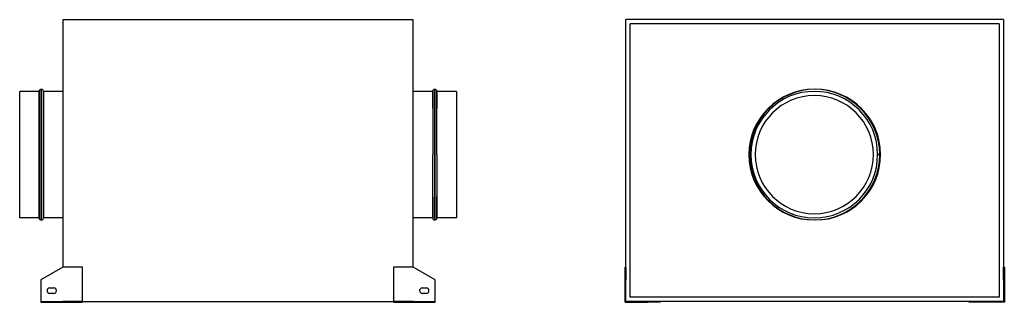
# Model space of a CAD drawing. Units: millimetres. Extents: x -258 to 907, y -168 to 167.
import ezdxf

# ---------------------------------------------------------------- set-up
doc = ezdxf.new("R2010")
doc.units = ezdxf.units.MM
doc.layers.add('MAIN-1', color=7, linetype='Continuous')
doc.layers.add('MAIN-2', color=7, linetype='Continuous')

# ---------------------------------------------------------------- blocks, each defined once
blk = doc.blocks.new('CAB 150 B front')
at = {"layer": 'MAIN-1'}
for p, q in [((207.5, 167), (-207.5, 167)), ((-207.5, 167), (-207.5, -126.4)), ((207.5, -126.4), (207.5, 167)), ((-258.5, 7), (-258.5, 82)), ((-235.5, 82), (-258.5, 82)), ((-235.5, 7), (-235.5, 82)), ((-233, 84.5), (-233, 7)), ((-230.5, 82), (-230.5, 7)), ((-207.5, 82), (-230.5, 82)), ((230.5, 82), (207.5, 82)), ((230.5, 82), (230.5, 7)), ((233, 7), (233, 84.5)), ((235.5, 7), (235.5, 82)), ((258.5, 82), (235.5, 82)), ((258.5, 82), (258.5, 7)), ((-258.5, -68), (-258.5, 7)), ((-235.5, -68), (-235.5, 7)), ((-233, 7), (-233, -70.5)), ((-230.5, 7), (-230.5, -68)), ((230.5, -68), (230.5, 7)), ((233, -70.5), (233, 7)), ((235.5, 7), (235.5, -68)), ((258.5, 7), (258.5, -68)), ((-235.5, -68), (-258.5, -68)), ((-207.5, -68), (-230.5, -68)), ((230.5, -68), (207.5, -68)), ((258.5, -68), (235.5, -68)), ((-207.5, -126.4), (-233.5, -141.4)), ((-184.1, -126.4), (-207.5, -126.4)), ((-184.1, -168), (-184.1, -126.4)), ((207.5, -126.4), (184.1, -126.4)), ((184.1, -126.4), (184.1, -168)), ((233.5, -141.4), (207.5, -126.4)), ((-233.5, -141.4), (-233.5, -168)), ((-222.8, -150.9), (-218.2, -150.9)), ((218.2, -150.9), (222.8, -150.9)), ((233.5, -168), (233.5, -141.4)), ((-218.2, -157.4), (-222.8, -157.4)), ((222.8, -157.4), (218.2, -157.4)), ((-233.5, -168), (-184.1, -168)), ((-184.1, -167), (184.1, -167)), ((184.1, -168), (233.5, -168))]:
    blk.add_line(p, q, dxfattribs=at)
for centre, radius, start, end in [((-233, 82), 2.5, 90, 180), ((-233, 82), 2.5, 0, 90), ((233, 82), 2.5, 90, 180), ((233, 82), 2.5, 0, 90), ((-233, -68), 2.5, 180, 270), ((-233, -68), 2.5, 270, 0), ((233, -68), 2.5, 180, 270), ((233, -68), 2.5, 270, 0), ((-222.8, -154.1), 3.25, 90, 180), ((-218.2, -154.1), 3.25, 0, 90), ((218.2, -154.1), 3.25, 90, 180), ((222.8, -154.1), 3.25, 0, 90), ((-222.8, -154.1), 3.25, 180, 270), ((-218.2, -154.1), 3.25, 270, 0), ((218.2, -154.1), 3.25, 180, 270), ((222.8, -154.1), 3.25, 270, 0)]:
    blk.add_arc(centre, radius, start, end, dxfattribs=at)
at = {"layer": 'MAIN-2'}
for p, q in [((-207.5, 167), (-207.5, 167)), ((207.5, 167), (207.5, 167)), ((-202.5, 162), (-202.5, 162)), ((202.5, 162), (202.5, 162)), ((-235.5, 82), (-235.5, 7)), ((-233, 7), (-233, 84.5)), ((-230.5, 7), (-230.5, 82)), ((230.5, 82), (230.5, 82)), ((230.5, 82), (230.5, 82)), ((230.5, 82), (230.5, 82)), ((230.5, 82), (230.5, 82)), ((230.5, 82), (230.5, 82)), ((230.5, 82), (230.5, 82)), ((230.5, 82), (230.5, 82)), ((230.5, 82), (230.5, 81.9)), ((230.5, 81.9), (230.5, 82)), ((230.5, 82), (230.5, 82)), ((230.5, 82), (230.5, 82)), ((230.5, 81.9), (230.5, 81.8)), ((230.5, 81.7), (230.5, 81.9)), ((230.5, 81.9), (230.5, 81.9)), ((230.5, 81.8), (230.5, 81.7)), ((230.5, 81.7), (230.5, 81.5)), ((230.5, 81.6), (230.5, 81.7)), ((233, 84.5), (233, 7)), ((235.5, 82), (235.5, 82)), ((235.5, 82), (235.5, 81.9)), ((235.5, 81.9), (235.5, 82)), ((235.5, 82), (235.5, 82)), ((235.5, 82), (235.5, 82)), ((235.5, 82), (235.5, 82)), ((235.5, 82), (235.5, 82)), ((235.5, 82), (235.5, 82)), ((235.5, 82), (235.5, 82)), ((235.5, 82), (235.5, 82)), ((235.5, 81.9), (235.5, 81.8)), ((235.5, 81.8), (235.5, 81.9)), ((235.5, 81.8), (235.5, 81.6)), ((235.5, 81.7), (235.5, 81.8)), ((235.5, 81.5), (235.5, 81.7)), ((235.5, 81.6), (235.5, 81.4)), ((-207.5, 77), (-207.5, 7)), ((207.5, 7), (207.5, 77)), ((230.5, 81.4), (230.5, 81.6)), ((230.5, 81.5), (230.5, 81.2)), ((230.5, 81.1), (230.5, 81.4)), ((230.5, 81.2), (230.5, 81)), ((230.5, 80.8), (230.5, 81.1)), ((230.5, 81), (230.5, 80.6)), ((230.5, 80.5), (230.5, 80.8)), ((230.5, 80.6), (230.5, 80.3)), ((230.5, 80.1), (230.5, 80.5)), ((230.5, 80.3), (230.5, 79.9)), ((230.5, 79.7), (230.5, 80.1)), ((230.5, 79.9), (230.5, 79.4)), ((230.5, 79.2), (230.5, 79.7)), ((230.5, 79.4), (230.5, 79)), ((230.5, 78.7), (230.5, 79.2)), ((230.5, 79), (230.5, 78.4)), ((230.5, 78.2), (230.5, 78.7)), ((230.5, 78.4), (230.5, 77.9)), ((230.5, 77.6), (230.5, 78.2)), ((230.5, 77.9), (230.5, 77.3)), ((230.5, 77), (230.5, 77.6)), ((230.5, 77.3), (230.5, 76.6)), ((230.5, 76.3), (230.5, 77)), ((230.5, 76.6), (230.5, 75.9)), ((230.5, 75.6), (230.5, 76.3)), ((230.5, 75.9), (230.5, 75.2)), ((230.5, 74.9), (230.5, 75.6)), ((230.5, 75.2), (230.5, 74.5)), ((230.5, 74.1), (230.5, 74.9)), ((230.5, 74.5), (230.5, 73.7)), ((230.5, 73.3), (230.5, 74.1)), ((230.5, 73.7), (230.5, 72.8)), ((230.5, 72.5), (230.5, 73.3)), ((230.5, 72.8), (230.6, 71.9)), ((230.6, 71.6), (230.5, 72.5)), ((230.6, 71.9), (230.6, 71)), ((230.6, 70.7), (230.6, 71.6)), ((230.6, 71), (230.6, 70.1)), ((230.6, 69.7), (230.6, 70.7)), ((230.6, 70.1), (230.6, 69.1)), ((235.4, 71.9), (235.5, 72.8)), ((235.5, 72.1), (235.4, 71.2)), ((235.4, 71), (235.4, 71.9)), ((235.4, 71.2), (235.4, 70.3)), ((235.4, 70.1), (235.4, 71)), ((235.4, 70.3), (235.4, 69.3)), ((235.4, 69.1), (235.4, 70.1)), ((235.5, 81.2), (235.5, 81.5)), ((235.5, 81.4), (235.5, 81.2)), ((235.5, 81.2), (235.5, 80.9)), ((235.5, 81), (235.5, 81.2)), ((235.5, 80.6), (235.5, 81)), ((235.5, 80.9), (235.5, 80.6)), ((235.5, 80.6), (235.5, 80.2)), ((235.5, 80.3), (235.5, 80.6)), ((235.5, 79.9), (235.5, 80.3)), ((235.5, 80.2), (235.5, 79.8)), ((235.5, 79.4), (235.5, 79.9)), ((235.5, 79.8), (235.5, 79.4)), ((235.5, 79.4), (235.5, 78.9)), ((235.5, 79), (235.5, 79.4)), ((235.5, 78.4), (235.5, 79)), ((235.5, 78.9), (235.5, 78.4)), ((235.5, 78.4), (235.5, 77.9)), ((235.5, 77.9), (235.5, 78.4)), ((235.5, 77.9), (235.5, 77.3)), ((235.5, 77.3), (235.5, 77.9)), ((235.5, 77.3), (235.5, 76.6)), ((235.5, 76.6), (235.5, 77.3)), ((235.5, 76.6), (235.5, 76)), ((235.5, 75.9), (235.5, 76.6)), ((235.5, 76), (235.5, 75.3)), ((235.5, 75.2), (235.5, 75.9)), ((235.5, 75.3), (235.5, 74.5)), ((235.5, 74.4), (235.5, 75.2)), ((235.5, 74.5), (235.5, 73.7)), ((235.5, 73.6), (235.5, 74.4)), ((235.5, 73.7), (235.5, 72.9)), ((235.5, 72.8), (235.5, 73.6)), ((235.5, 72.9), (235.5, 72.1)), ((230.6, 68.7), (230.6, 69.7)), ((230.6, 69.1), (230.6, 68.1)), ((230.6, 67.7), (230.6, 68.7)), ((230.6, 68.1), (230.6, 67)), ((230.6, 66.7), (230.6, 67.7)), ((230.6, 67), (230.6, 66)), ((230.6, 65.6), (230.6, 66.7)), ((230.6, 66), (230.6, 64.8)), ((230.6, 64.5), (230.6, 65.6)), ((230.6, 64.8), (230.6, 63.7)), ((230.6, 63.3), (230.6, 64.5)), ((230.6, 63.7), (230.6, 62.5)), ((230.6, 62.1), (230.6, 63.3)), ((235.4, 69.3), (235.4, 68.3)), ((235.4, 68.1), (235.4, 69.1)), ((235.4, 68.3), (235.4, 67.3)), ((235.4, 67), (235.4, 68.1)), ((235.4, 67.3), (235.4, 66.2)), ((235.4, 65.9), (235.4, 67)), ((235.4, 66.2), (235.4, 65.1)), ((235.4, 64.8), (235.4, 65.9)), ((235.4, 65.1), (235.4, 64)), ((235.4, 63.7), (235.4, 64.8)), ((235.4, 64), (235.4, 62.9)), ((235.4, 62.5), (235.4, 63.7)), ((235.4, 62.9), (235.4, 61.7)), ((-235.5, 7), (-235.5, -68)), ((-233, -70.5), (-233, 7)), ((-230.5, -68), (-230.5, 7)), ((-207.5, 7), (-207.5, -63)), ((207.5, -63), (207.5, 7)), ((233, 7), (233, -70.5)), ((230.6, -44.1), (230.6, -42.7)), ((230.6, -43.4), (230.6, -44.7)), ((230.6, -45.4), (230.6, -44.1)), ((230.6, -44.7), (230.6, -46)), ((230.6, -46.7), (230.6, -45.4)), ((230.6, -46), (230.6, -47.3)), ((235.4, -44.1), (235.4, -42.7)), ((235.4, -43.1), (235.4, -44.4)), ((235.4, -45.4), (235.4, -44.1)), ((235.4, -44.4), (235.4, -45.7)), ((235.4, -46.7), (235.4, -45.4)), ((235.4, -45.7), (235.4, -47)), ((230.5, -58.5), (230.6, -57.6)), ((230.6, -58.3), (230.5, -59.1)), ((230.6, -47.9), (230.6, -46.7)), ((230.6, -47.3), (230.6, -48.6)), ((230.6, -49.1), (230.6, -47.9)), ((230.6, -48.6), (230.6, -49.8)), ((230.6, -50.3), (230.6, -49.1)), ((230.6, -49.8), (230.6, -51)), ((230.6, -51.5), (230.6, -50.3)), ((230.6, -51), (230.6, -52.1)), ((230.6, -52.6), (230.6, -51.5)), ((230.6, -52.1), (230.6, -53.2)), ((230.6, -53.7), (230.6, -52.6)), ((230.6, -53.2), (230.6, -54.3)), ((230.6, -54.7), (230.6, -53.7)), ((230.6, -54.3), (230.6, -55.4)), ((230.6, -55.7), (230.6, -54.7)), ((230.6, -55.4), (230.6, -56.4)), ((230.6, -56.7), (230.6, -55.7)), ((230.6, -56.4), (230.6, -57.3)), ((230.6, -57.6), (230.6, -56.7)), ((230.6, -57.3), (230.6, -58.3)), ((235.4, -47.9), (235.4, -46.7)), ((235.4, -47), (235.4, -48.3)), ((235.4, -49.1), (235.4, -47.9)), ((235.4, -48.3), (235.4, -49.5)), ((235.4, -50.3), (235.4, -49.1)), ((235.4, -49.5), (235.4, -50.7)), ((235.4, -51.5), (235.4, -50.3)), ((235.4, -50.7), (235.4, -51.8)), ((235.4, -52.6), (235.4, -51.5)), ((235.4, -51.8), (235.4, -52.9)), ((235.4, -53.7), (235.4, -52.6)), ((235.4, -52.9), (235.4, -54)), ((235.4, -54.7), (235.4, -53.7)), ((235.4, -54), (235.4, -55.1)), ((235.4, -55.7), (235.4, -54.7)), ((235.4, -55.1), (235.4, -56.1)), ((235.4, -56.7), (235.4, -55.7)), ((235.4, -56.1), (235.4, -57)), ((235.4, -57.6), (235.4, -56.7)), ((235.4, -57), (235.5, -58)), ((235.5, -58.5), (235.4, -57.6)), ((235.5, -58), (235.5, -58.9)), ((230.5, -59.4), (230.5, -58.5)), ((230.5, -59.1), (230.5, -60)), ((230.5, -60.2), (230.5, -59.4)), ((230.5, -60), (230.5, -60.8)), ((230.5, -61), (230.5, -60.2)), ((230.5, -60.8), (230.5, -61.6)), ((230.5, -61.8), (230.5, -61)), ((230.5, -61.6), (230.5, -62.3)), ((230.5, -62.5), (230.5, -61.8)), ((230.5, -62.3), (230.5, -63)), ((230.5, -63.1), (230.5, -62.5)), ((230.5, -63), (230.5, -63.6)), ((230.5, -63.8), (230.5, -63.1)), ((230.5, -63.6), (230.5, -64.2)), ((230.5, -64.3), (230.5, -63.8)), ((230.5, -64.2), (230.5, -64.8)), ((230.5, -64.9), (230.5, -64.3)), ((230.5, -64.8), (230.5, -65.3)), ((230.5, -65.4), (230.5, -64.9)), ((230.5, -65.3), (230.5, -65.8)), ((230.5, -65.8), (230.5, -65.4)), ((230.5, -65.8), (230.5, -66.2)), ((230.5, -66.2), (230.5, -65.8)), ((230.5, -66.2), (230.5, -66.6)), ((230.5, -66.6), (230.5, -66.2)), ((230.5, -66.6), (230.5, -66.9)), ((230.5, -66.9), (230.5, -66.6)), ((230.5, -66.9), (230.5, -67.2)), ((230.5, -67.2), (230.5, -66.9)), ((230.5, -67.2), (230.5, -67.4)), ((230.5, -67.5), (230.5, -67.2)), ((230.5, -67.4), (230.5, -67.6)), ((230.5, -67.6), (230.5, -67.5)), ((230.5, -67.6), (230.5, -67.8)), ((230.5, -67.8), (230.5, -67.6)), ((230.5, -67.8), (230.5, -67.9)), ((230.5, -67.9), (230.5, -67.8)), ((230.5, -67.9), (230.5, -68)), ((230.5, -68), (230.5, -67.9)), ((230.5, -68), (230.5, -68)), ((230.5, -68), (230.5, -68)), ((235.5, -59.4), (235.5, -58.5)), ((235.5, -58.9), (235.5, -59.7)), ((235.5, -60.2), (235.5, -59.4)), ((235.5, -59.7), (235.5, -60.5)), ((235.5, -61), (235.5, -60.2)), ((235.5, -60.5), (235.5, -61.3)), ((235.5, -61.8), (235.5, -61)), ((235.5, -61.3), (235.5, -62.1)), ((235.5, -62.5), (235.5, -61.8)), ((235.5, -62.1), (235.5, -62.7)), ((235.5, -63.1), (235.5, -62.5)), ((235.5, -62.7), (235.5, -63.4)), ((235.5, -63.8), (235.5, -63.1)), ((235.5, -63.4), (235.5, -64)), ((235.5, -64.3), (235.5, -63.8)), ((235.5, -64), (235.5, -64.6)), ((235.5, -64.9), (235.5, -64.3)), ((235.5, -64.6), (235.5, -65.1)), ((235.5, -65.4), (235.5, -64.9)), ((235.5, -65.1), (235.5, -65.6)), ((235.5, -65.8), (235.5, -65.4)), ((235.5, -65.6), (235.5, -66)), ((235.5, -66.2), (235.5, -65.8)), ((235.5, -66), (235.5, -66.4)), ((235.5, -66.6), (235.5, -66.2)), ((235.5, -66.4), (235.5, -66.8)), ((235.5, -66.9), (235.5, -66.6)), ((235.5, -66.8), (235.5, -67.1)), ((235.5, -67.2), (235.5, -66.9)), ((235.5, -67.1), (235.5, -67.3)), ((235.5, -67.5), (235.5, -67.2)), ((235.5, -67.3), (235.5, -67.6)), ((235.5, -67.6), (235.5, -67.5)), ((235.5, -67.6), (235.5, -67.7)), ((235.5, -67.8), (235.5, -67.6)), ((235.5, -67.7), (235.5, -67.9)), ((235.5, -67.9), (235.5, -67.8)), ((235.5, -67.9), (235.5, -68)), ((235.5, -68), (235.5, -67.9)), ((235.5, -68), (235.5, -68)), ((235.5, -68), (235.5, -68)), ((235.5, -68), (235.5, -68)), ((235.5, -68), (235.5, -68)), ((235.5, -68), (235.5, -68)), ((235.5, -68), (235.5, -68)), ((235.5, -68), (235.5, -68)), ((235.5, -68), (235.5, -68)), ((235.5, -68), (235.5, -68)), ((235.5, -68), (235.5, -68)), ((-207.5, -126.4), (-207.5, -126.4)), ((-207.5, -126.4), (-207.5, -126.4)), ((-207.5, -126.4), (-207.5, -126.4)), ((-207.5, -126.4), (-207.5, -126.4)), ((-184.1, -126.4), (-184.1, -126.4)), ((-184.1, -126.4), (-184.1, -126.4)), ((184.1, -126.4), (184.1, -126.4)), ((184.1, -126.4), (184.1, -126.4)), ((207.5, -126.4), (207.5, -126.4)), ((207.5, -126.4), (207.5, -126.4)), ((207.5, -126.4), (207.5, -126.4)), ((207.5, -126.4), (207.5, -126.4)), ((-233.5, -141.4), (-233.5, -141.4)), ((-233.5, -141.4), (-233.5, -141.4)), ((-222.8, -150.9), (-222.8, -150.9)), ((-222.8, -150.9), (-222.8, -150.9)), ((-218.2, -150.9), (-218.2, -150.9)), ((-218.2, -150.9), (-218.2, -150.9)), ((218.2, -150.9), (218.2, -150.9)), ((218.2, -150.9), (218.2, -150.9)), ((222.8, -150.9), (222.8, -150.9)), ((222.8, -150.9), (222.8, -150.9)), ((233.5, -141.4), (233.5, -141.4)), ((233.5, -141.4), (233.5, -141.4)), ((-226, -154.1), (-226, -154.1)), ((-226, -154.1), (-226, -154.1)), ((-222.8, -157.4), (-222.8, -157.4)), ((-222.8, -157.4), (-222.8, -157.4)), ((-218.2, -157.4), (-218.2, -157.4)), ((-218.2, -157.4), (-218.2, -157.4)), ((-215, -154.1), (-215, -154.1)), ((-215, -154.1), (-215, -154.1)), ((-202.5, -162), (-202.5, -162)), ((202.5, -162), (202.5, -162)), ((215, -154.1), (215, -154.1)), ((215, -154.1), (215, -154.1)), ((218.2, -157.4), (218.2, -157.4)), ((218.2, -157.4), (218.2, -157.4)), ((222.8, -157.4), (222.8, -157.4)), ((222.8, -157.4), (222.8, -157.4)), ((226, -154.1), (226, -154.1)), ((226, -154.1), (226, -154.1)), ((-233.5, -167), (-233.5, -167)), ((-233.5, -167), (-207.5, -167)), ((-233.5, -167), (-233.5, -167)), ((-233.5, -168), (-233.5, -168)), ((-233.5, -168), (-233.5, -168)), ((-226, -167), (-226, -168)), ((-226, -168), (-226, -167)), ((-222.8, -167), (-222.8, -168)), ((-222.8, -168), (-222.8, -167)), ((-222.8, -167), (-222.8, -168)), ((-222.8, -168), (-222.8, -167)), ((-218.2, -168), (-218.2, -167)), ((-218.2, -167), (-218.2, -168)), ((-218.2, -168), (-218.2, -167)), ((-218.2, -167), (-218.2, -168)), ((-215, -168), (-215, -167)), ((-215, -167), (-215, -168)), ((-207.5, -167), (-207.5, -167)), ((-207.5, -167), (-207.5, -168)), ((-207.5, -167), (-207.5, -167)), ((-184.1, -167), (-207.5, -167)), ((-207.5, -168), (-207.5, -167)), ((-207.5, -167), (-207.5, -167)), ((-207.5, -167), (-207.5, -167)), ((-184.1, -167), (-184.1, -167)), ((-184.1, -167), (-184.1, -167)), ((-184.1, -168), (-184.1, -168)), ((-184.1, -168), (-184.1, -168)), ((184.1, -167), (184.1, -167)), ((207.5, -167), (184.1, -167)), ((184.1, -167), (184.1, -167)), ((184.1, -168), (184.1, -168)), ((184.1, -168), (184.1, -168)), ((207.5, -167), (207.5, -167)), ((207.5, -168), (207.5, -167)), ((207.5, -167), (207.5, -167)), ((207.5, -167), (207.5, -167)), ((207.5, -167), (207.5, -167)), ((207.5, -167), (233.5, -167)), ((207.5, -167), (207.5, -168)), ((215, -167), (215, -168)), ((215, -168), (215, -167)), ((218.2, -167), (218.2, -168)), ((218.2, -168), (218.2, -167)), ((218.2, -167), (218.2, -168)), ((218.2, -168), (218.2, -167)), ((222.8, -168), (222.8, -167)), ((222.8, -167), (222.8, -168)), ((222.8, -168), (222.8, -167)), ((222.8, -167), (222.8, -168)), ((226, -168), (226, -167)), ((226, -167), (226, -168)), ((233.5, -167), (233.5, -167)), ((233.5, -167), (233.5, -167)), ((233.5, -168), (233.5, -168)), ((233.5, -168), (233.5, -168))]:
    blk.add_line(p, q, dxfattribs=at)
blk = doc.blocks.new('CAB 150 B left')
at = {"layer": 'MAIN-1'}
for p, q in [((459.3, -126.3), (459.3, 167.1)), ((906.3, 167.1), (459.3, 167.1)), ((906.3, 167.1), (906.3, -126.3)), ((607.3, 7.1), (604.8, 7.1)), ((759.8, 7.1), (757.3, 7.1)), ((458.3, -126.3), (459.3, -126.3)), ((458.3, -141.3), (458.3, -126.3)), ((459.3, -126.3), (459.3, -141.3)), ((459.3, -126.3), (459.3, -126.3)), ((906.3, -126.3), (907.3, -126.3)), ((906.3, -126.3), (906.3, -126.3)), ((906.3, -141.3), (906.3, -126.3)), ((907.3, -126.3), (907.3, -141.3)), ((459.3, -141.3), (458.3, -141.3)), ((458.3, -167.9), (458.3, -141.3)), ((459.3, -166.9), (459.3, -141.3)), ((907.3, -141.3), (906.3, -141.3)), ((906.3, -141.3), (906.3, -166.9)), ((907.3, -141.3), (907.3, -167.9)), ((458.3, -167.9), (484.8, -167.9)), ((484.8, -166.9), (459.3, -166.9)), ((484.8, -166.9), (499.9, -166.9)), ((484.8, -167.9), (484.8, -166.9)), ((499.9, -167.9), (484.8, -167.9)), ((499.9, -166.9), (499.9, -166.9)), ((499.9, -166.9), (499.9, -167.9)), ((865.7, -166.9), (499.9, -166.9)), ((865.7, -167.9), (865.7, -166.9)), ((865.7, -166.9), (880.7, -166.9)), ((865.7, -166.9), (865.7, -166.9)), ((880.7, -167.9), (865.7, -167.9)), ((880.7, -166.9), (880.7, -167.9)), ((906.3, -166.9), (880.7, -166.9)), ((907.3, -167.9), (880.7, -167.9))]:
    blk.add_line(p, q, dxfattribs=at)
for radius, start, end in [(77.5, 0, 180), (75, 0, 180), (70, 0, 180), (77.5, 180, 0), (75, 180, 0), (70, 180, 0)]:
    blk.add_arc((682.3, 7.1), radius, start, end, dxfattribs=at)
at = {"layer": 'MAIN-2'}
for p, q in [((459.3, 167.1), (459.3, 167.1)), ((906.3, 167.1), (906.3, 167.1)), ((464.3, 162.1), (464.3, 162.1)), ((464.3, -161.9), (464.3, 162.1)), ((901.3, 162.1), (464.3, 162.1)), ((901.3, 162.1), (901.3, 162.1)), ((901.3, 162.1), (901.3, -161.9)), ((604.8, 7.1), (607.3, 7.1)), ((605.8, 7.1), (607.3, 7.1)), ((605.8, 7.1), (607.3, 7.1)), ((607.3, 7.1), (607.3, 7.1)), ((607.3, 7.1), (607.3, 7.1)), ((607.3, 7.1), (607.3, 7.1)), ((607.3, 7.1), (607.3, 7.1)), ((612.3, 7.1), (612.3, 7.1)), ((612.3, 7.1), (612.3, 7.1)), ((752.3, 7.1), (752.3, 7.1)), ((752.3, 7.1), (752.3, 7.1)), ((757.3, 7.1), (760.8, 7.1)), ((757.3, 7.1), (757.3, 7.1)), ((757.3, 7.1), (757.3, 7.1)), ((757.3, 7.1), (757.3, 7.1)), ((757.3, 7.1), (759.8, 7.1)), ((757.3, 7.1), (757.3, 7.1)), ((760.8, 7.1), (757.3, 7.1)), ((458.3, -126.3), (458.3, -126.3)), ((458.3, -126.3), (458.3, -126.3)), ((459.3, -126.3), (459.3, -126.3)), ((459.3, -166.9), (459.3, -126.3)), ((459.3, -126.3), (459.3, -126.3)), ((459.3, -126.3), (459.3, -126.3)), ((906.3, -126.3), (906.3, -126.3)), ((906.3, -126.3), (906.3, -126.3)), ((906.3, -126.3), (906.3, -126.3)), ((906.3, -126.3), (906.3, -166.9)), ((907.3, -126.3), (907.3, -126.3)), ((907.3, -126.3), (907.3, -126.3)), ((458.3, -141.3), (459.3, -141.3)), ((458.3, -150.8), (459.3, -150.8)), ((458.3, -150.8), (458.3, -150.8)), ((458.3, -150.8), (458.3, -150.8)), ((459.3, -150.8), (459.3, -150.8)), ((459.3, -150.8), (459.3, -150.8)), ((906.3, -141.3), (907.3, -141.3)), ((906.3, -150.8), (906.3, -150.8)), ((906.3, -150.8), (907.3, -150.8)), ((906.3, -150.8), (906.3, -150.8)), ((907.3, -150.8), (907.3, -150.8)), ((907.3, -150.8), (907.3, -150.8)), ((458.3, -154.1), (459.3, -154.1)), ((459.3, -154.1), (458.3, -154.1)), ((458.3, -154.1), (459.3, -154.1)), ((459.3, -154.1), (458.3, -154.1)), ((459.3, -157.3), (458.3, -157.3)), ((458.3, -157.3), (458.3, -157.3)), ((458.3, -157.3), (458.3, -157.3)), ((459.3, -157.3), (459.3, -157.3)), ((459.3, -157.3), (459.3, -157.3)), ((464.3, -161.9), (464.3, -161.9)), ((901.3, -161.9), (464.3, -161.9)), ((901.3, -161.9), (901.3, -161.9)), ((907.3, -154.1), (906.3, -154.1)), ((906.3, -154.1), (907.3, -154.1)), ((907.3, -154.1), (906.3, -154.1)), ((906.3, -154.1), (907.3, -154.1)), ((907.3, -157.3), (906.3, -157.3)), ((906.3, -157.3), (906.3, -157.3)), ((906.3, -157.3), (906.3, -157.3)), ((907.3, -157.3), (907.3, -157.3)), ((907.3, -157.3), (907.3, -157.3)), ((458.3, -167.9), (458.3, -167.9)), ((458.3, -167.9), (458.3, -167.9)), ((459.3, -166.9), (459.3, -166.9)), ((499.9, -166.9), (459.3, -166.9)), ((459.3, -166.9), (459.3, -166.9)), ((459.3, -166.9), (459.3, -166.9)), ((471.5, -167.9), (471.5, -166.9)), ((471.5, -166.9), (471.5, -166.9)), ((471.5, -166.9), (471.5, -166.9)), ((471.5, -167.9), (471.5, -167.9)), ((471.5, -167.9), (471.5, -167.9)), ((474.8, -166.9), (474.8, -167.9)), ((474.8, -167.9), (474.8, -166.9)), ((474.8, -166.9), (474.8, -167.9)), ((474.8, -167.9), (474.8, -166.9)), ((478, -166.9), (478, -166.9)), ((478, -166.9), (478, -167.9)), ((478, -166.9), (478, -166.9)), ((478, -167.9), (478, -167.9)), ((478, -167.9), (478, -167.9)), ((484.8, -166.9), (484.8, -167.9)), ((499.9, -166.9), (499.9, -166.9)), ((499.9, -166.9), (499.9, -166.9)), ((499.9, -166.9), (499.9, -166.9)), ((499.9, -167.9), (499.9, -167.9)), ((499.9, -167.9), (499.9, -167.9)), ((865.7, -166.9), (865.7, -166.9)), ((906.3, -166.9), (865.7, -166.9)), ((865.7, -166.9), (865.7, -166.9)), ((865.7, -166.9), (865.7, -166.9)), ((865.7, -167.9), (865.7, -167.9)), ((865.7, -167.9), (865.7, -167.9)), ((880.7, -167.9), (880.7, -166.9)), ((887.5, -166.9), (887.5, -166.9)), ((887.5, -167.9), (887.5, -166.9)), ((887.5, -166.9), (887.5, -166.9)), ((887.5, -167.9), (887.5, -167.9)), ((887.5, -167.9), (887.5, -167.9)), ((890.8, -166.9), (890.8, -167.9)), ((890.8, -167.9), (890.8, -166.9)), ((890.8, -166.9), (890.8, -167.9)), ((890.8, -167.9), (890.8, -166.9)), ((894, -166.9), (894, -167.9)), ((894, -166.9), (894, -166.9)), ((894, -166.9), (894, -166.9)), ((894, -167.9), (894, -167.9)), ((894, -167.9), (894, -167.9)), ((906.3, -166.9), (906.3, -166.9)), ((906.3, -166.9), (906.3, -166.9)), ((906.3, -166.9), (906.3, -166.9)), ((907.3, -167.9), (907.3, -167.9)), ((907.3, -167.9), (907.3, -167.9))]:
    blk.add_line(p, q, dxfattribs=at)
for start, end in [(0, 180), (180, 0)]:
    blk.add_arc((683.3, 7.1), 77.5, start, end, dxfattribs=at)

msp = doc.modelspace()

# ---------------------------------------------------------------- block references
for name in ['CAB 150 B front', 'CAB 150 B left']:
    msp.add_blockref(name, (0, 0))

doc.saveas('drawing.dxf')
